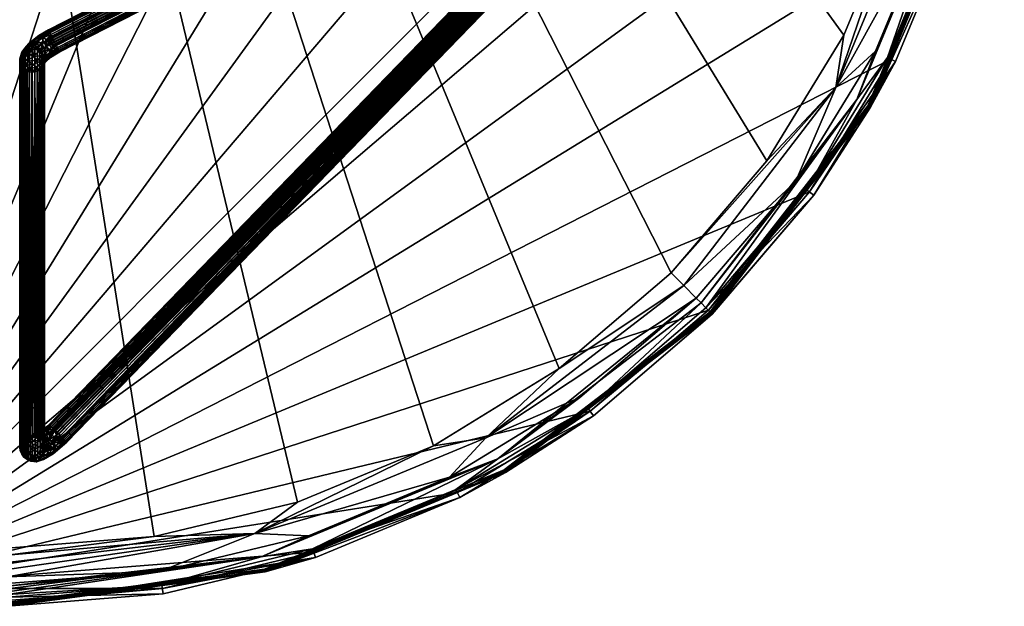
# Model space of a CAD drawing. Units: inches. Extents: x -3 to 821, y -191 to 65.
# Drawn here: x 636 to 651, y -166 to -157 of the extents above; entities that cross this region are included whole.
import ezdxf

# ---------------------------------------------------------------- set-up
doc = ezdxf.new("R2010")
doc.units = ezdxf.units.IN
doc.header["$MEASUREMENT"] = 0
doc.layers.add('CET color Grey50', color=9, linetype='Continuous', true_color=0x808080)
doc.layers.add('CET Default', color=7, linetype='Continuous')

# ---------------------------------------------------------------- blocks, each defined once
blk = doc.blocks.new('*C28')
at = {"layer": 'CET color Grey50', "linetype": 'Continuous'}
mesh = blk.add_polyface(dxfattribs=at)
corners = [(12.675, 29.682, 17.937), (10.407, 29.137, 17.937), (11.18, 29.257, 17.929), (15, 29.823, 17.936), (15, 29.865, 17.937), (15, 29.781, 17.932), (15, 29.74, 17.925), (15, 29.699, 17.915), (12.707, 29.479, 17.903), (15, 29.659, 17.903), (10.47, 28.942, 17.903), (7.62, 27.783, 17.929), (11.274, 28.905, 17.835), (7.802, 27.467, 17.835), (8.587, 27.585, 17.812), (10.635, 28.434, 17.812), (8.345, 28.061, 17.903), (12.79, 28.951, 17.812), (15, 29.234, 17.816), (15, 29.125, 17.812), (15, 29.342, 17.827), (15, 29.449, 17.845), (15, 29.555, 17.87), (10.365, 29.266, 17.937), (8.19, 28.365, 17.937), (12.653, 29.815, 17.937), (15, 30, 17.937), (15, 30, 17.375), (12.653, 29.815, 17.375), (10.365, 29.266, 17.375), (11.119, 29.483, 17.322), (8.19, 28.365, 17.375), (15, 29.986, 17.292), (15, 29.968, 17.253), (11.123, 29.468, 17.272), (15, 29.996, 17.333), (11.13, 29.442, 17.226), (15, 29.945, 17.218), (12.667, 29.732, 17.188), (10.391, 29.185, 17.188), (15, 29.915, 17.188), (17.333, 29.732, 17.188), (8.229, 28.29, 17.188), (6.233, 27.067, 17.188)]
mesh.append_faces([[corners[k] for k in face] for face in [(0, 1, 2, 0), (0, 2, 3, 0), (3, 4, 0, 3), (2, 5, 3, 2), (2, 6, 5, 2), (7, 6, 2, 7), (7, 2, 8, 7), (8, 9, 7, 8), (2, 10, 8, 2), (10, 2, 11, 10), (12, 13, 14, 12), (15, 12, 14, 15), (10, 16, 12, 10), (12, 15, 17, 12), (18, 12, 17, 18), (17, 19, 18, 17), (18, 20, 12, 18), (20, 21, 12, 20), (12, 21, 22, 12), (8, 12, 22, 8), (22, 9, 8, 22), (8, 10, 12, 8), (1, 23, 24, 1), (0, 25, 23, 0), (1, 0, 23, 1), (4, 26, 25, 4), (0, 4, 25, 0), (25, 26, 27, 25), (25, 27, 28, 25), (28, 29, 23, 28), (28, 23, 25, 28), (30, 31, 29, 30), (32, 33, 34, 32), (34, 30, 35, 34), (34, 35, 32, 34), (28, 27, 35, 28), (35, 30, 29, 35), (35, 29, 28, 35), (36, 34, 33, 36), (36, 33, 37, 36), (38, 39, 36, 38), (38, 36, 37, 38), (37, 40, 38, 37), (38, 40, 41, 38), (39, 38, 41, 39), (42, 39, 41, 42), (43, 42, 41, 43)]])
mesh = blk.add_polyface(dxfattribs=at)
corners = [(3.141, 23.616, 17.903), (4.634, 25.366, 17.903), (4.563, 25.437, 17.929), (2.217, 22.38, 17.929), (1.939, 21.655, 17.903), (2.974, 23.737, 17.937), (1.756, 21.748, 17.937), (4.489, 25.511, 17.937), (0.743, 18.82, 17.929), (2.533, 22.198, 17.835), (1.095, 18.726, 17.835), (1.566, 19.365, 17.812), (2.415, 21.413, 17.812), (1.058, 19.53, 17.903), (3.573, 23.302, 17.812), (5.012, 24.988, 17.812), (4.821, 25.179, 17.835), (17.21, 1.049, 17.812), (6.698, 26.427, 17.812), (8.587, 27.585, 17.812), (10.635, 28.434, 17.812), (12.79, 28.951, 17.812), (2.865, 23.817, 17.937), (1.635, 21.81, 17.937), (4.393, 25.607, 17.937), (4.393, 25.607, 17.375), (2.865, 23.817, 17.375), (1.635, 21.81, 17.375), (2.029, 22.489, 17.272), (2.014, 22.497, 17.322), (4.397, 25.603, 17.322), (4.409, 25.591, 17.272), (2.052, 22.476, 17.226), (4.428, 25.572, 17.226), (2.933, 23.767, 17.188), (1.71, 21.771, 17.188), (4.453, 25.547, 17.188), (17.333, 29.732, 17.188), (0.815, 19.609, 17.188), (0.268, 17.333, 17.188), (0.085, 15, 17.188), (0.268, 12.667, 17.188), (0.815, 10.391, 17.188)]
mesh.append_faces([[corners[k] for k in face] for face in [(0, 1, 2, 0), (0, 2, 3, 0), (3, 4, 0, 3), (5, 6, 3, 5), (3, 2, 7, 3), (3, 7, 5, 3), (4, 3, 8, 4), (9, 10, 11, 9), (12, 9, 11, 12), (4, 13, 9, 4), (9, 12, 14, 9), (15, 16, 9, 15), (14, 15, 9, 14), (16, 1, 0, 16), (9, 16, 0, 9), (0, 4, 9, 0), (12, 11, 17, 12), (14, 12, 17, 14), (15, 14, 17, 15), (18, 15, 17, 18), (19, 18, 17, 19), (20, 19, 17, 20), (21, 20, 17, 21), (5, 22, 23, 5), (6, 5, 23, 6), (7, 24, 22, 7), (5, 7, 22, 5), (22, 24, 25, 22), (22, 25, 26, 22), (26, 27, 23, 26), (26, 23, 22, 26), (28, 29, 30, 28), (28, 30, 31, 28), (26, 25, 30, 26), (26, 30, 29, 26), (29, 27, 26, 29), (32, 28, 31, 32), (32, 31, 33, 32), (34, 35, 32, 34), (32, 33, 36, 32), (32, 36, 34, 32), (35, 34, 37, 35), (38, 35, 37, 38), (39, 38, 37, 39), (40, 39, 37, 40), (41, 40, 37, 41), (42, 41, 37, 42)]])
mesh = blk.add_polyface(dxfattribs=at)
corners = [(2.217, 7.62, 17.929), (0.863, 10.407, 17.937), (1.756, 8.252, 17.937), (3.141, 6.384, 17.903), (1.939, 8.345, 17.903), (4.563, 4.563, 17.929), (4.634, 4.634, 17.903), (2.974, 6.263, 17.937), (4.489, 4.489, 17.937), (4.821, 4.821, 17.835), (5.012, 5.012, 17.812), (3.573, 6.698, 17.812), (2.533, 7.802, 17.835), (2.415, 8.587, 17.812), (1.095, 11.274, 17.835), (17.21, 1.049, 17.812), (1.566, 10.635, 17.812), (1.049, 12.79, 17.812), (0.875, 15, 17.812), (1.049, 17.21, 17.812), (1.566, 19.365, 17.812), (2.865, 6.183, 17.937), (4.393, 4.393, 17.937), (1.635, 8.19, 17.937), (1.635, 8.19, 17.375), (2.865, 6.183, 17.375), (4.393, 4.393, 17.375), (4.409, 4.409, 17.272), (4.397, 4.397, 17.322), (2.014, 7.503, 17.322), (2.029, 7.511, 17.272), (4.428, 4.428, 17.226), (2.052, 7.524, 17.226), (0.532, 11.123, 17.272), (2.933, 6.233, 17.188), (4.453, 4.453, 17.188), (1.71, 8.229, 17.188), (0.815, 10.391, 17.188), (17.333, 29.732, 17.188), (6.233, 2.933, 17.188), (8.229, 1.71, 17.188), (10.391, 0.815, 17.188), (12.667, 0.268, 17.188)]
mesh.append_faces([[corners[k] for k in face] for face in [(0, 1, 2, 0), (3, 4, 0, 3), (0, 5, 6, 0), (0, 6, 3, 0), (7, 8, 5, 7), (7, 5, 0, 7), (0, 2, 7, 0), (9, 10, 11, 9), (12, 9, 11, 12), (11, 13, 12, 11), (12, 4, 3, 12), (6, 9, 12, 6), (3, 6, 12, 3), (14, 12, 13, 14), (4, 12, 14, 4), (13, 11, 15, 13), (16, 13, 15, 16), (17, 16, 15, 17), (18, 17, 15, 18), (19, 18, 15, 19), (20, 19, 15, 20), (7, 21, 22, 7), (8, 7, 22, 8), (2, 23, 21, 2), (7, 2, 21, 7), (21, 23, 24, 21), (21, 24, 25, 21), (25, 26, 22, 25), (25, 22, 21, 25), (27, 28, 29, 27), (27, 29, 30, 27), (25, 24, 29, 25), (29, 28, 26, 29), (29, 26, 25, 29), (31, 27, 30, 31), (31, 30, 32, 31), (32, 30, 33, 32), (34, 35, 31, 34), (34, 31, 32, 34), (32, 36, 34, 32), (36, 37, 38, 36), (34, 36, 38, 34), (35, 34, 38, 35), (39, 35, 38, 39), (40, 39, 38, 40), (41, 40, 38, 41), (42, 41, 38, 42)]])
mesh = blk.add_polyface(dxfattribs=at)
corners = [(10.47, 28.942, 17.903), (7.62, 27.783, 17.929), (8.345, 28.061, 17.903), (11.18, 29.257, 17.929), (10.407, 29.137, 17.937), (8.252, 28.244, 17.937), (6.384, 26.859, 17.903), (4.563, 25.437, 17.929), (4.634, 25.366, 17.903), (6.263, 27.026, 17.937), (4.489, 25.511, 17.937), (4.821, 25.179, 17.835), (5.012, 24.988, 17.812), (6.698, 26.427, 17.812), (7.802, 27.467, 17.835), (8.587, 27.585, 17.812), (11.274, 28.905, 17.835), (6.183, 27.135, 17.937), (4.393, 25.607, 17.937), (8.19, 28.365, 17.937), (8.19, 28.365, 17.375), (6.183, 27.135, 17.375), (4.393, 25.607, 17.375), (10.365, 29.266, 17.937), (10.365, 29.266, 17.375), (4.409, 25.591, 17.272), (4.397, 25.603, 17.322), (7.503, 27.986, 17.322), (7.511, 27.971, 17.272), (11.119, 29.483, 17.322), (11.123, 29.468, 17.272), (4.428, 25.572, 17.226), (7.524, 27.948, 17.226), (11.13, 29.442, 17.226), (6.233, 27.067, 17.188), (4.453, 25.547, 17.188), (8.229, 28.29, 17.188), (10.391, 29.185, 17.188), (17.333, 29.732, 17.188), (2.933, 23.767, 17.188)]
mesh.append_faces([[corners[k] for k in face] for face in [(0, 1, 2, 0), (1, 3, 4, 1), (1, 4, 5, 1), (6, 2, 1, 6), (1, 7, 8, 1), (1, 8, 6, 1), (9, 10, 7, 9), (9, 7, 1, 9), (1, 5, 9, 1), (11, 12, 13, 11), (14, 11, 13, 14), (13, 15, 14, 13), (14, 2, 6, 14), (8, 11, 14, 8), (6, 8, 14, 6), (2, 14, 16, 2), (9, 17, 18, 9), (10, 9, 18, 10), (5, 19, 17, 5), (9, 5, 17, 9), (5, 4, 19, 5), (17, 19, 20, 17), (17, 20, 21, 17), (21, 22, 18, 21), (21, 18, 17, 21), (20, 19, 23, 20), (20, 23, 24, 20), (25, 26, 27, 25), (25, 27, 28, 25), (21, 20, 27, 21), (27, 26, 22, 27), (27, 22, 21, 27), (28, 27, 29, 28), (28, 29, 30, 28), (29, 27, 20, 29), (31, 25, 28, 31), (31, 28, 32, 31), (32, 28, 30, 32), (32, 30, 33, 32), (34, 35, 31, 34), (34, 31, 32, 34), (32, 36, 34, 32), (36, 32, 33, 36), (36, 33, 37, 36), (35, 34, 38, 35), (39, 35, 38, 39)]])
mesh = blk.add_polyface(dxfattribs=at)
corners = [(25.591, 4.409, 17.272), (22.497, 2.014, 17.322), (22.489, 2.029, 17.272), (23.817, 2.865, 17.375), (21.81, 1.635, 17.375), (25.603, 4.397, 17.322), (25.607, 4.393, 17.375), (18.881, 0.517, 17.322), (25.572, 4.428, 17.226), (22.476, 2.052, 17.226), (18.877, 0.532, 17.272), (23.767, 2.933, 17.188), (21.771, 1.71, 17.188), (18.87, 0.558, 17.226), (19.53, 1.058, 17.903), (22.38, 2.217, 17.929), (21.655, 1.939, 17.903), (18.82, 0.743, 17.929), (19.593, 0.863, 17.937), (21.748, 1.756, 17.937), (23.616, 3.141, 17.903), (25.437, 4.563, 17.929), (25.366, 4.634, 17.903), (23.737, 2.974, 17.937), (25.511, 4.489, 17.937), (23.817, 2.865, 17.937), (21.81, 1.635, 17.937), (25.607, 4.393, 17.937), (19.635, 0.734, 17.937), (26.427, 6.698, 17.812), (27.585, 8.587, 17.812), (17.21, 1.049, 17.812), (24.988, 5.012, 17.812), (23.302, 3.573, 17.812), (21.413, 2.415, 17.812), (19.365, 1.566, 17.812), (22.198, 2.533, 17.835), (25.179, 4.821, 17.835), (18.726, 1.095, 17.835), (15, 0.085, 17.188), (12.667, 0.268, 17.188), (17.333, 29.732, 17.188), (17.333, 0.268, 17.188), (19.609, 0.815, 17.188), (25.547, 4.453, 17.188), (27.067, 6.233, 17.188)]
mesh.append_faces([[corners[k] for k in face] for face in [(0, 1, 2, 0), (3, 4, 1, 3), (1, 5, 6, 1), (1, 6, 3, 1), (2, 1, 7, 2), (8, 2, 9, 8), (9, 2, 10, 9), (11, 8, 9, 11), (9, 12, 11, 9), (12, 9, 13, 12), (14, 15, 16, 14), (15, 17, 18, 15), (15, 18, 19, 15), (20, 16, 15, 20), (15, 21, 22, 15), (15, 22, 20, 15), (23, 24, 21, 23), (23, 21, 15, 23), (15, 19, 23, 15), (25, 26, 4, 25), (25, 4, 3, 25), (3, 27, 25, 3), (4, 26, 28, 4), (29, 30, 31, 29), (32, 29, 31, 32), (33, 32, 31, 33), (34, 33, 31, 34), (35, 34, 31, 35), (36, 37, 33, 36), (33, 34, 36, 33), (36, 16, 20, 36), (22, 37, 36, 22), (20, 22, 36, 20), (38, 36, 34, 38), (35, 38, 34, 35), (16, 36, 38, 16), (23, 25, 27, 23), (19, 26, 25, 19), (23, 19, 25, 23), (19, 18, 26, 19), (39, 40, 41, 39), (42, 39, 41, 42), (43, 42, 41, 43), (12, 43, 41, 12), (11, 12, 41, 11), (44, 11, 41, 44), (45, 44, 41, 45)]])
mesh = blk.add_polyface(dxfattribs=at)
corners = [(22.497, 27.986, 17.322), (18.881, 29.483, 17.322), (19.635, 29.266, 17.375), (21.81, 28.365, 17.375), (22.489, 27.971, 17.272), (25.603, 25.603, 17.322), (25.591, 25.591, 17.272), (23.817, 27.135, 17.375), (22.476, 27.948, 17.226), (25.572, 25.572, 17.226), (19.609, 29.185, 17.188), (21.771, 28.29, 17.188), (23.767, 27.067, 17.188), (25.547, 25.547, 17.188), (23.616, 26.859, 17.903), (25.437, 25.437, 17.929), (22.38, 27.783, 17.929), (21.655, 28.061, 17.903), (23.737, 27.026, 17.937), (21.748, 28.244, 17.937), (25.511, 25.511, 17.937), (18.82, 29.257, 17.929), (19.53, 28.942, 17.903), (23.817, 27.135, 17.937), (25.607, 25.607, 17.375), (21.81, 28.365, 17.937), (15, 29.125, 17.812), (12.79, 28.951, 17.812), (17.21, 1.049, 17.812), (17.21, 28.951, 17.812), (19.365, 28.434, 17.812), (21.413, 27.585, 17.812), (23.302, 26.427, 17.812), (24.988, 24.988, 17.812), (26.427, 23.302, 17.812), (22.198, 27.467, 17.835), (18.726, 28.905, 17.835), (25.179, 25.179, 17.835), (19.635, 29.266, 17.937), (27.067, 23.767, 17.188), (17.333, 29.732, 17.188)]
mesh.append_faces([[corners[k] for k in face] for face in [(0, 1, 2, 0), (0, 2, 3, 0), (4, 0, 5, 4), (4, 5, 6, 4), (7, 5, 0, 7), (0, 3, 7, 0), (8, 4, 6, 8), (8, 6, 9, 8), (10, 8, 11, 10), (12, 11, 8, 12), (8, 9, 13, 8), (8, 13, 12, 8), (14, 15, 16, 14), (16, 17, 14, 16), (18, 19, 16, 18), (16, 15, 20, 16), (16, 20, 18, 16), (17, 16, 21, 17), (17, 21, 22, 17), (21, 16, 19, 21), (23, 24, 7, 23), (7, 3, 25, 7), (7, 25, 23, 7), (26, 27, 28, 26), (29, 26, 28, 29), (30, 29, 28, 30), (31, 30, 28, 31), (32, 31, 28, 32), (33, 32, 28, 33), (34, 33, 28, 34), (35, 36, 30, 35), (31, 35, 30, 31), (22, 36, 35, 22), (17, 22, 35, 17), (35, 31, 32, 35), (33, 37, 35, 33), (32, 33, 35, 32), (35, 37, 14, 35), (14, 17, 35, 14), (19, 25, 38, 19), (18, 23, 25, 18), (19, 18, 25, 19), (18, 20, 23, 18), (13, 39, 40, 13), (12, 13, 40, 12), (11, 12, 40, 11)]])
mesh = blk.add_polyface(dxfattribs=at)
corners = [(14.461, 21.72, 17.097), (14.522, 21.657, 17.122), (14.616, 21.733, 17.047), (14.337, 21.678, 17.113), (14.449, 21.782, 17.022), (14.546, 21.789, 17.029), (14.611, 21.855, 16.939), (14.219, 21.655, 17.068), (14.4, 21.777, 16.986), (14.561, 21.896, 16.866), (14.55, 21.953, 16.715), (14.433, 21.819, 16.878), (14.517, 21.937, 16.708), (14.212, 21.662, 16.963), (14.303, 21.709, 16.929), (14.489, 21.913, 16.699), (14.309, 21.682, 16.875), (14.375, 21.734, 16.831), (14.412, 21.75, 16.765), (14.466, 21.887, 16.687), (14.45, 21.855, 16.675), (14.424, 21.746, 16.73), (14.44, 21.821, 16.662), (14.438, 21.786, 16.649), (14.443, 21.751, 16.637), (14.443, 21.715, 16.682), (14.434, 21.621, 16.741), (14.456, 21.717, 16.625), (14.253, 27.381, 0.008), (14.277, 27.358, 0.015), (2.628, 15.359, 0.015), (14.32, 27.316, 0.046), (14.338, 27.298, 0.069), (2.69, 15.299, 0.069), (14.363, 27.274, 0.127), (14.39, 27.287, 0.164), (2.722, 15.268, 0.16), (14.271, 27.364, 0.376), (14.246, 27.387, 0.381), (2.599, 15.387, 0.381), (14.222, 27.411, 0.38), (14.198, 27.434, 0.373), (2.551, 15.434, 0.374), (14.155, 27.476, 0.342), (14.149, 27.5, 0.324), (2.489, 15.494, 0.319), (14.112, 27.518, 0.261), (14.11, 27.529, 0.23), (2.456, 15.524, 0.229), (14.287, 27.347, 0.368), (2.624, 15.363, 0.376), (14.446, 27.552, 0.698), (14.44, 27.634, 0.728), (14.474, 27.709, 0.754), (14.478, 21.683, 16.613), (14.464, 27.515, 0.684)]
mesh.append_faces([[corners[k] for k in face] for face in [(0, 1, 2, 0), (3, 0, 4, 3), (4, 0, 5, 4), (4, 5, 6, 4), (7, 3, 4, 7), (7, 4, 8, 7), (8, 4, 9, 8), (8, 9, 10, 8), (11, 8, 10, 11), (11, 10, 12, 11), (13, 8, 14, 13), (14, 8, 11, 14), (11, 12, 15, 11), (16, 14, 11, 16), (16, 11, 17, 16), (17, 11, 15, 17), (17, 15, 18, 17), (18, 15, 19, 18), (18, 19, 20, 18), (21, 18, 20, 21), (21, 20, 22, 21), (23, 24, 25, 23), (23, 25, 21, 23), (21, 22, 23, 21), (21, 25, 26, 21), (24, 27, 25, 24), (28, 29, 30, 28), (31, 32, 33, 31), (34, 35, 36, 34), (37, 38, 39, 37), (40, 41, 42, 40), (43, 44, 45, 43), (46, 47, 48, 46), (49, 37, 50, 49), (27, 24, 51, 27), (22, 20, 52, 22), (20, 19, 53, 20), (54, 27, 55, 54), (25, 27, 54, 25)]])
mesh = blk.add_polyface(dxfattribs=at)
corners = [(14.365, 27.687, 0.137), (14.418, 27.657, 0.106), (14.27, 27.582, 0.065), (14.323, 27.542, 0.036), (14.166, 27.465, 0.035), (14.139, 27.491, 0.067), (14.199, 27.433, 0.015), (14.413, 27.765, 0.275), (14.319, 27.698, 0.191), (14.217, 27.613, 0.138), (14.118, 27.511, 0.107), (14.106, 27.523, 0.153), (14.311, 27.709, 0.281), (14.106, 27.53, 0.195), (14.381, 27.735, 0.427), (14.455, 27.795, 0.411), (14.11, 27.529, 0.23), (14.264, 27.631, 0.348), (14.122, 27.508, 0.291), (14.112, 27.518, 0.261), (14.399, 27.663, 0.542), (14.351, 27.634, 0.461), (14.149, 27.5, 0.324), (14.362, 27.587, 0.476), (14.317, 27.559, 0.425), (14.155, 27.476, 0.342), (14.175, 27.456, 0.36), (14.339, 27.517, 0.433), (14.266, 27.462, 0.387), (14.198, 27.434, 0.373), (14.362, 27.476, 0.425), (14.246, 27.387, 0.381), (14.454, 27.48, 0.483), (14.366, 27.413, 0.388), (14.483, 27.578, 0.089), (14.37, 27.485, 0.03), (14.228, 27.405, 0.007)]
mesh.append_faces([[corners[k] for k in face] for face in [(0, 1, 2, 0), (2, 1, 3, 2), (2, 4, 5, 2), (4, 2, 3, 4), (4, 3, 6, 4), (7, 0, 8, 7), (8, 0, 2, 8), (8, 2, 9, 8), (9, 2, 5, 9), (9, 5, 10, 9), (9, 10, 11, 9), (12, 7, 8, 12), (12, 8, 9, 12), (12, 9, 13, 12), (13, 9, 11, 13), (14, 15, 12, 14), (14, 12, 16, 14), (16, 12, 13, 16), (17, 14, 16, 17), (17, 16, 18, 17), (19, 18, 16, 19), (20, 14, 17, 20), (20, 17, 21, 20), (22, 17, 18, 22), (23, 21, 17, 23), (23, 17, 24, 23), (24, 17, 22, 24), (25, 26, 22, 25), (27, 24, 22, 27), (27, 22, 28, 27), (28, 22, 26, 28), (28, 26, 29, 28), (30, 27, 28, 30), (28, 29, 31, 28), (27, 30, 32, 27), (33, 30, 28, 33), (3, 34, 35, 3), (6, 3, 35, 6), (6, 35, 36, 6)]])
mesh = blk.add_polyface(dxfattribs=at)
corners = [(14.655, 27.779, 0.78), (14.625, 27.781, 0.781), (14.625, 21.97, 16.717), (14.684, 27.772, 0.778), (14.706, 21.952, 16.71), (14.712, 27.761, 0.774), (14.737, 27.746, 0.768), (14.786, 27.694, 0.75), (14.807, 21.836, 16.668), (14.804, 27.657, 0.736), (14.812, 21.801, 16.655), (14.812, 27.616, 0.721), (14.222, 27.411, 0.38), (14.246, 27.387, 0.381), (14.198, 27.434, 0.373), (14.266, 27.462, 0.387), (14.271, 27.364, 0.376), (14.366, 27.413, 0.388), (14.516, 27.436, 0.419), (14.468, 27.448, 0.44), (14.471, 27.407, 0.369), (14.42, 27.368, 0.334), (14.308, 27.327, 0.353), (14.336, 27.3, 0.321), (14.287, 27.347, 0.368), (14.451, 27.361, 0.294), (14.356, 27.281, 0.281), (14.597, 27.449, 0.354), (14.468, 27.357, 0.235), (14.368, 27.269, 0.235), (14.372, 27.265, 0.194), (14.635, 27.484, 0.314), (14.39, 27.287, 0.164), (14.502, 27.417, 0.148), (14.352, 27.284, 0.097), (14.363, 27.274, 0.127), (14.421, 27.415, 0.065), (14.338, 27.298, 0.069), (14.299, 27.336, 0.028), (14.32, 27.316, 0.046), (14.37, 27.485, 0.03), (14.277, 27.358, 0.015), (14.228, 27.405, 0.007), (14.253, 27.381, 0.008), (14.452, 27.673, 0.742), (14.44, 27.634, 0.728), (14.45, 21.855, 16.675), (14.474, 27.709, 0.754), (14.489, 21.913, 16.699), (14.503, 27.74, 0.762), (14.517, 21.937, 16.708), (14.54, 27.762, 0.774), (14.582, 27.776, 0.78)]
mesh.append_faces([[corners[k] for k in face] for face in [(0, 1, 2, 0), (3, 4, 5, 3), (6, 5, 4, 6), (7, 8, 9, 7), (9, 10, 11, 9), (12, 13, 14, 12), (15, 16, 17, 15), (16, 15, 13, 16), (18, 19, 17, 18), (18, 17, 20, 18), (20, 17, 21, 20), (21, 17, 22, 21), (21, 22, 23, 21), (22, 17, 16, 22), (22, 16, 24, 22), (25, 21, 23, 25), (25, 23, 26, 25), (27, 18, 20, 27), (27, 20, 21, 27), (27, 21, 25, 27), (28, 25, 26, 28), (28, 26, 29, 28), (27, 25, 28, 27), (28, 29, 30, 28), (31, 28, 32, 31), (32, 28, 30, 32), (33, 32, 34, 33), (35, 34, 32, 35), (36, 33, 34, 36), (36, 34, 37, 36), (36, 37, 38, 36), (39, 38, 37, 39), (40, 36, 38, 40), (40, 38, 41, 40), (40, 41, 42, 40), (43, 42, 41, 43), (44, 45, 46, 44), (47, 48, 49, 47), (49, 50, 51, 49), (52, 2, 1, 52)]])
mesh = blk.add_polyface(dxfattribs=at)
corners = [(14.488, 27.749, 0.216), (14.418, 27.657, 0.106), (14.365, 27.687, 0.137), (14.519, 27.697, 0.165), (14.535, 27.809, 0.36), (14.413, 27.765, 0.275), (14.455, 27.795, 0.411), (14.501, 27.796, 0.577), (14.562, 27.826, 0.51), (14.311, 27.709, 0.281), (14.503, 27.74, 0.762), (14.381, 27.735, 0.427), (14.474, 27.709, 0.754), (14.399, 27.663, 0.542), (14.433, 27.646, 0.649), (14.436, 27.562, 0.598), (14.351, 27.634, 0.461), (14.362, 27.587, 0.476), (14.462, 27.504, 0.543), (14.317, 27.559, 0.425), (14.339, 27.517, 0.433), (14.485, 27.498, 0.614), (14.454, 27.48, 0.483), (14.452, 27.673, 0.742), (14.44, 27.634, 0.728), (14.438, 27.593, 0.713), (14.446, 27.552, 0.698), (14.464, 27.515, 0.684), (14.49, 27.482, 0.672), (14.523, 27.469, 0.56), (14.468, 27.448, 0.44), (14.362, 27.476, 0.425), (14.366, 27.413, 0.388), (14.523, 27.5, 0.118), (14.502, 27.417, 0.148), (14.421, 27.415, 0.065), (14.483, 27.578, 0.089), (14.37, 27.485, 0.03), (14.323, 27.542, 0.036), (14.538, 27.448, 0.66), (14.513, 27.463, 0.666)]
mesh.append_faces([[corners[k] for k in face] for face in [(0, 1, 2, 0), (1, 0, 3, 1), (4, 0, 5, 4), (5, 0, 2, 5), (6, 4, 5, 6), (7, 8, 6, 7), (6, 5, 9, 6), (10, 7, 6, 10), (10, 6, 11, 10), (10, 11, 12, 10), (12, 11, 13, 12), (12, 13, 14, 12), (14, 13, 15, 14), (15, 13, 16, 15), (15, 16, 17, 15), (15, 17, 18, 15), (18, 17, 19, 18), (18, 19, 20, 18), (15, 18, 21, 15), (22, 18, 20, 22), (23, 12, 14, 23), (14, 24, 23, 14), (25, 24, 14, 25), (26, 25, 14, 26), (26, 14, 15, 26), (27, 26, 15, 27), (21, 28, 27, 21), (27, 15, 21, 27), (21, 18, 29, 21), (29, 22, 30, 29), (22, 29, 18, 22), (22, 31, 30, 22), (32, 30, 31, 32), (33, 34, 35, 33), (36, 33, 35, 36), (36, 35, 37, 36), (3, 36, 1, 3), (38, 1, 36, 38), (28, 21, 29, 28), (28, 39, 40, 28)]])
mesh = blk.add_polyface(dxfattribs=at)
corners = [(14.6, 27.449, 0.584), (14.523, 27.469, 0.56), (14.628, 27.457, 0.518), (14.468, 27.448, 0.44), (14.516, 27.436, 0.419), (14.597, 27.449, 0.354), (14.694, 27.479, 0.521), (14.776, 27.5, 0.678), (14.635, 27.484, 0.314), (14.468, 27.357, 0.235), (14.715, 27.547, 0.392), (14.789, 27.578, 0.573), (14.619, 27.524, 0.225), (14.39, 27.287, 0.164), (14.502, 27.417, 0.148), (14.758, 27.618, 0.441), (14.698, 27.61, 0.312), (14.523, 27.5, 0.118), (14.8, 27.638, 0.581), (14.614, 27.588, 0.194), (14.676, 27.699, 0.303), (14.588, 27.649, 0.182), (14.483, 27.578, 0.089), (14.49, 27.482, 0.672), (14.538, 27.448, 0.66), (14.566, 27.437, 0.656), (14.595, 27.431, 0.654), (14.625, 27.428, 0.653), (14.668, 27.433, 0.655), (14.71, 27.447, 0.66), (14.746, 27.47, 0.668), (14.798, 27.536, 0.692), (14.81, 27.575, 0.706), (14.812, 27.616, 0.721), (14.804, 27.657, 0.736)]
mesh.append_faces([[corners[k] for k in face] for face in [(0, 1, 2, 0), (2, 1, 3, 2), (2, 3, 4, 2), (2, 4, 5, 2), (6, 2, 5, 6), (7, 6, 5, 7), (7, 5, 8, 7), (8, 5, 9, 8), (7, 10, 11, 7), (10, 7, 8, 10), (10, 8, 12, 10), (12, 8, 13, 12), (12, 13, 14, 12), (11, 10, 15, 11), (15, 10, 16, 15), (16, 10, 12, 16), (12, 14, 17, 12), (11, 15, 18, 11), (16, 12, 19, 16), (19, 12, 17, 19), (20, 16, 19, 20), (21, 19, 17, 21), (21, 17, 22, 21), (23, 1, 24, 23), (25, 24, 1, 25), (25, 1, 0, 25), (26, 25, 0, 26), (0, 27, 26, 0), (28, 27, 0, 28), (28, 0, 2, 28), (29, 28, 2, 29), (29, 2, 6, 29), (30, 29, 6, 30), (30, 6, 7, 30), (31, 7, 11, 31), (11, 32, 31, 11), (33, 32, 11, 33), (33, 11, 18, 33), (34, 33, 18, 34)]])
mesh = blk.add_polyface(dxfattribs=at)
corners = [(14.655, 27.779, 0.78), (14.625, 21.97, 16.717), (14.667, 21.965, 16.715), (14.684, 27.772, 0.778), (14.706, 21.952, 16.71), (14.737, 27.746, 0.768), (14.742, 21.931, 16.702), (14.76, 27.727, 0.762), (14.772, 21.903, 16.692), (14.786, 27.694, 0.75), (14.794, 21.87, 16.68), (14.807, 21.836, 16.668), (14.804, 27.657, 0.736), (14.812, 21.801, 16.655), (14.81, 27.575, 0.706), (14.812, 27.616, 0.721), (14.81, 21.766, 16.642), (14.798, 27.536, 0.692), (14.8, 21.731, 16.63), (14.776, 27.5, 0.678), (14.784, 21.7, 16.618), (14.76, 21.671, 16.61), (14.746, 27.47, 0.668), (14.732, 21.649, 16.599), (14.71, 27.447, 0.66), (14.697, 21.613, 16.64), (14.668, 27.433, 0.655), (14.625, 21.617, 16.588), (14.625, 27.428, 0.653), (14.456, 21.717, 16.625), (14.446, 27.552, 0.698), (14.464, 27.515, 0.684), (14.443, 21.751, 16.637), (14.438, 21.786, 16.649), (14.438, 27.593, 0.713), (14.44, 27.634, 0.728), (14.44, 21.821, 16.662), (14.45, 21.855, 16.675), (14.474, 27.709, 0.754), (14.452, 27.673, 0.742), (14.466, 21.887, 16.687), (14.489, 21.913, 16.699), (14.503, 27.74, 0.762), (14.517, 21.937, 16.708), (14.55, 21.953, 16.715), (14.582, 27.776, 0.78), (14.54, 27.762, 0.774), (14.587, 21.966, 16.715), (14.478, 21.683, 16.613), (14.49, 27.482, 0.672), (14.508, 21.656, 16.602), (14.513, 27.463, 0.666), (14.538, 27.448, 0.66), (14.544, 21.635, 16.594), (14.566, 27.437, 0.656), (14.595, 27.431, 0.654), (14.584, 21.621, 16.591)]
mesh.append_faces([[corners[k] for k in face] for face in [(0, 1, 2, 0), (2, 3, 0, 2), (3, 2, 4, 3), (5, 4, 6, 5), (6, 7, 5, 6), (8, 9, 7, 8), (7, 6, 8, 7), (9, 10, 11, 9), (12, 11, 13, 12), (14, 15, 13, 14), (14, 13, 16, 14), (17, 14, 18, 17), (18, 19, 17, 18), (19, 20, 21, 19), (19, 21, 22, 19), (22, 21, 23, 22), (22, 23, 24, 22), (25, 26, 24, 25), (24, 23, 25, 24), (26, 27, 28, 26), (29, 30, 31, 29), (30, 32, 33, 30), (30, 33, 34, 30), (35, 34, 33, 35), (35, 33, 36, 35), (37, 38, 39, 37), (38, 40, 41, 38), (42, 41, 43, 42), (44, 45, 46, 44), (46, 43, 44, 46), (45, 47, 1, 45), (48, 31, 49, 48), (49, 50, 48, 49), (51, 52, 53, 51), (51, 53, 50, 51), (50, 49, 51, 50), (53, 52, 54, 53), (55, 28, 27, 55), (56, 54, 55, 56)]])
mesh = blk.add_polyface(dxfattribs=at)
corners = [(14.772, 21.903, 16.692), (14.794, 21.87, 16.68), (14.786, 27.694, 0.75), (14.81, 21.766, 16.642), (14.8, 21.731, 16.63), (14.81, 27.575, 0.706), (14.784, 21.7, 16.618), (14.776, 27.5, 0.678), (14.697, 21.613, 16.64), (14.663, 21.621, 16.589), (14.668, 27.433, 0.655), (14.625, 21.617, 16.588), (14.674, 21.685, 17.019), (14.744, 21.76, 16.912), (14.688, 21.804, 16.948), (14.616, 21.733, 17.047), (14.733, 21.869, 16.83), (14.78, 21.817, 16.803), (14.742, 21.931, 16.702), (14.461, 21.72, 17.097), (14.546, 21.789, 17.029), (14.611, 21.855, 16.939), (14.653, 21.913, 16.833), (14.706, 21.952, 16.71), (14.667, 21.965, 16.715), (14.625, 21.97, 16.717), (14.449, 21.782, 17.022), (14.561, 21.896, 16.866), (14.587, 21.966, 16.715), (14.55, 21.953, 16.715), (14.582, 27.776, 0.78), (14.544, 21.635, 16.594), (14.566, 27.437, 0.656), (14.584, 21.621, 16.591), (14.595, 27.431, 0.654), (14.752, 21.677, 16.901), (14.779, 21.668, 16.743), (14.796, 21.745, 16.784), (14.812, 21.801, 16.655), (14.807, 21.836, 16.668)]
mesh.append_faces([[corners[k] for k in face] for face in [(0, 1, 2, 0), (3, 4, 5, 3), (4, 6, 7, 4), (8, 9, 10, 8), (10, 9, 11, 10), (12, 13, 14, 12), (14, 15, 12, 14), (16, 14, 13, 16), (16, 13, 17, 16), (16, 0, 18, 16), (17, 1, 0, 17), (0, 16, 17, 0), (19, 15, 20, 19), (20, 15, 14, 20), (20, 14, 21, 20), (21, 14, 16, 21), (21, 16, 22, 21), (22, 16, 18, 22), (22, 18, 23, 22), (24, 25, 22, 24), (22, 23, 24, 22), (26, 21, 27, 26), (27, 21, 22, 27), (27, 22, 25, 27), (27, 25, 28, 27), (29, 27, 28, 29), (29, 28, 30, 29), (31, 32, 33, 31), (34, 11, 33, 34), (35, 36, 37, 35), (37, 36, 4, 37), (37, 4, 3, 37), (38, 39, 37, 38), (37, 3, 38, 37), (35, 13, 12, 35), (13, 35, 37, 13), (13, 37, 17, 13), (17, 37, 39, 17), (39, 1, 17, 39)]])
mesh = blk.add_polyface(dxfattribs=at)
corners = [(14.701, 27.778, 0.456), (14.643, 27.816, 0.48), (14.677, 27.807, 0.634), (14.751, 27.759, 0.651), (14.62, 27.778, 0.332), (14.535, 27.809, 0.36), (14.488, 27.749, 0.216), (14.588, 27.738, 0.244), (14.519, 27.697, 0.165), (14.562, 27.826, 0.51), (14.586, 27.812, 0.651), (14.455, 27.795, 0.411), (14.501, 27.796, 0.577), (14.737, 27.746, 0.768), (14.76, 27.727, 0.762), (14.712, 27.761, 0.774), (14.684, 27.772, 0.778), (14.655, 27.779, 0.78), (14.625, 27.781, 0.781), (14.582, 27.776, 0.78), (14.54, 27.762, 0.774), (14.503, 27.74, 0.762), (14.8, 27.638, 0.581), (14.758, 27.618, 0.441), (14.745, 27.714, 0.444), (14.783, 27.712, 0.598), (14.698, 27.61, 0.312), (14.676, 27.699, 0.303), (14.614, 27.588, 0.194), (14.588, 27.649, 0.182), (14.483, 27.578, 0.089), (14.804, 27.657, 0.736), (14.786, 27.694, 0.75)]
mesh.append_faces([[corners[k] for k in face] for face in [(0, 1, 2, 0), (2, 3, 0, 2), (1, 4, 5, 1), (4, 1, 0, 4), (5, 4, 6, 5), (7, 8, 6, 7), (6, 4, 7, 6), (2, 1, 9, 2), (2, 9, 10, 2), (9, 1, 5, 9), (9, 5, 11, 9), (10, 9, 12, 10), (13, 14, 3, 13), (3, 2, 15, 3), (3, 15, 13, 3), (16, 15, 2, 16), (17, 16, 2, 17), (2, 10, 18, 2), (2, 18, 17, 2), (19, 18, 10, 19), (20, 19, 10, 20), (20, 10, 12, 20), (21, 20, 12, 21), (22, 23, 24, 22), (22, 24, 25, 22), (24, 23, 26, 24), (24, 26, 27, 24), (27, 28, 29, 27), (0, 3, 25, 0), (25, 24, 0, 25), (0, 24, 27, 0), (0, 27, 4, 0), (7, 4, 27, 7), (7, 27, 29, 7), (29, 8, 7, 29), (8, 29, 30, 8), (31, 22, 25, 31), (32, 31, 25, 32), (3, 14, 32, 3), (32, 25, 3, 32)]])
mesh = blk.add_polyface(dxfattribs=at)
corners = [(4.808, 15.187, 8.121), (4.751, 15.187, 7.368), (4.703, 15.181, 7.376), (4.745, 15.173, 8.121), (4.846, 15.185, 8.121), (4.888, 15.173, 8.121), (4.798, 15.181, 7.36), (4.843, 15.162, 7.352), (4.881, 15.133, 7.345), (4.671, 15.14, 6.595), (4.942, 15.138, 8.121), (4.69, 15.181, 8.937), (4.737, 15.187, 8.946), (4.785, 15.181, 8.956), (4.829, 15.162, 8.964), (4.556, 15.178, 9.763), (4.867, 15.133, 8.972), (4.968, 15.11, 8.121), (2.457, 15.525, 0.162), (2.455, 15.527, 0.194), (14.106, 27.53, 0.195), (2.468, 15.514, 0.115), (14.106, 27.523, 0.153), (2.464, 15.518, 0.261), (2.475, 15.508, 0.292), (14.122, 27.508, 0.291), (2.456, 15.524, 0.229), (2.102, 15.307, 17.184), (2.12, 15.28, 17.187), (14.29, 21.509, 17.187), (2.134, 15.25, 17.185), (2.149, 15.222, 17.177), (14.324, 21.441, 17.176), (2.175, 15.172, 17.144), (2.185, 15.151, 17.121), (14.358, 21.377, 17.128), (2.194, 15.134, 17.094), (14.368, 21.357, 17.099), (2.2, 15.122, 17.064), (2.193, 15.108, 17.031), (14.379, 21.335, 17.037), (2.205, 15.112, 17), (14.381, 21.331, 17), (2.093, 15.331, 17.178), (14.259, 21.569, 17.17), (2.077, 15.363, 17.161), (2.051, 15.414, 17.109), (2.063, 15.391, 17.139), (14.233, 21.62, 17.128), (2.042, 15.431, 17.076), (14.223, 21.639, 17.1), (2.198, 15.126, 16.924), (2.189, 15.143, 16.891), (14.372, 21.36, 16.899), (2.177, 15.166, 16.861), (14.358, 21.376, 16.872), (2.135, 15.248, 16.816), (2.121, 15.277, 16.813), (14.302, 21.489, 16.813), (2.106, 15.307, 16.815), (2.091, 15.335, 16.823), (14.267, 21.555, 16.824), (2.065, 15.385, 16.856), (2.055, 15.406, 16.879), (14.233, 21.62, 16.872), (2.046, 15.423, 16.906), (14.223, 21.639, 16.901), (2.033, 15.431, 16.933), (2.036, 15.443, 16.967), (14.212, 21.662, 16.963), (2.034, 15.445, 17), (14.21, 21.665, 17)]
mesh.append_faces([[corners[k] for k in face] for face in [(0, 1, 2, 0), (2, 3, 0, 2), (4, 5, 6, 4), (6, 1, 0, 6), (6, 0, 4, 6), (7, 6, 5, 7), (7, 8, 9, 7), (10, 8, 7, 10), (7, 5, 10, 7), (0, 3, 11, 0), (4, 0, 12, 4), (4, 12, 13, 4), (13, 5, 4, 13), (5, 13, 14, 5), (14, 13, 15, 14), (10, 5, 14, 10), (14, 16, 10, 14), (17, 10, 16, 17), (18, 19, 20, 18), (21, 18, 22, 21), (23, 24, 25, 23), (26, 20, 19, 26), (27, 28, 29, 27), (30, 31, 32, 30), (33, 34, 35, 33), (34, 36, 37, 34), (38, 39, 40, 38), (39, 41, 42, 39), (43, 44, 45, 43), (46, 47, 48, 46), (49, 46, 50, 49), (51, 52, 53, 51), (52, 54, 55, 52), (56, 57, 58, 56), (59, 60, 61, 59), (62, 63, 64, 62), (63, 65, 66, 63), (67, 68, 69, 67), (68, 70, 71, 68)]])
mesh = blk.add_polyface(dxfattribs=at)
corners = [(2.487, 15.496, 0.073), (2.468, 15.514, 0.115), (14.118, 27.511, 0.107), (2.508, 15.475, 0.045), (14.139, 27.491, 0.067), (2.555, 15.429, 0.013), (14.228, 27.405, 0.007), (2.58, 15.406, 0.007), (2.604, 15.382, 0.008), (2.628, 15.359, 0.015), (14.299, 27.336, 0.028), (2.651, 15.337, 0.027), (2.672, 15.317, 0.046), (2.69, 15.299, 0.069), (14.352, 27.284, 0.097), (2.704, 15.285, 0.097), (2.714, 15.273, 0.128), (2.722, 15.268, 0.16), (14.372, 27.265, 0.194), (2.724, 15.266, 0.194), (2.575, 15.411, 0.381), (2.599, 15.387, 0.381), (14.246, 27.387, 0.381), (2.551, 15.434, 0.374), (14.175, 27.456, 0.36), (2.528, 15.456, 0.361), (2.507, 15.476, 0.343), (2.489, 15.494, 0.319), (14.122, 27.508, 0.291), (2.475, 15.508, 0.292), (2.64, 15.347, 0.368), (2.666, 15.322, 0.348), (14.308, 27.327, 0.353), (2.692, 15.297, 0.315), (14.336, 27.3, 0.321), (2.711, 15.278, 0.274), (14.356, 27.281, 0.281), (2.722, 15.268, 0.227), (14.368, 27.269, 0.235), (2.102, 15.307, 17.184), (14.29, 21.509, 17.187), (14.274, 21.54, 17.182), (2.093, 15.331, 17.178), (2.134, 15.25, 17.185), (14.324, 21.441, 17.176), (14.306, 21.477, 17.186), (2.12, 15.28, 17.187), (2.149, 15.222, 17.177), (2.162, 15.196, 17.163), (14.259, 21.569, 17.17), (14.245, 21.596, 17.152), (2.063, 15.391, 17.139), (2.077, 15.363, 17.161), (14.219, 21.655, 17.068), (2.037, 15.441, 17.041), (2.042, 15.431, 17.076), (14.223, 21.639, 17.1), (14.212, 21.662, 17.035), (2.034, 15.445, 17), (2.135, 15.248, 16.816), (14.302, 21.489, 16.813), (14.317, 21.457, 16.818), (2.147, 15.226, 16.822), (2.106, 15.307, 16.815), (14.267, 21.555, 16.824), (14.285, 21.519, 16.814), (2.121, 15.277, 16.813), (2.091, 15.335, 16.823), (2.078, 15.361, 16.837), (14.245, 21.596, 16.849), (2.065, 15.385, 16.856), (14.233, 21.62, 16.872), (2.033, 15.431, 16.933), (14.212, 21.662, 16.963), (14.216, 21.653, 16.931), (2.046, 15.423, 16.906), (2.036, 15.443, 16.967), (14.21, 21.665, 17)]
mesh.append_faces([[corners[k] for k in face] for face in [(0, 1, 2, 0), (3, 0, 4, 3), (5, 6, 7, 5), (8, 7, 6, 8), (9, 10, 11, 9), (12, 11, 10, 12), (13, 14, 15, 13), (16, 15, 14, 16), (17, 18, 19, 17), (20, 21, 22, 20), (23, 24, 25, 23), (26, 25, 24, 26), (27, 28, 29, 27), (30, 31, 32, 30), (31, 33, 34, 31), (33, 35, 36, 33), (35, 37, 38, 35), (37, 19, 18, 37), (39, 40, 41, 39), (41, 42, 39, 41), (43, 44, 45, 43), (45, 46, 43, 45), (44, 47, 48, 44), (42, 41, 49, 42), (50, 51, 52, 50), (52, 49, 50, 52), (53, 54, 55, 53), (55, 56, 53, 55), (57, 58, 54, 57), (59, 60, 61, 59), (61, 62, 59, 61), (63, 64, 65, 63), (65, 66, 63, 65), (64, 67, 68, 64), (68, 69, 64, 68), (70, 71, 69, 70), (69, 68, 70, 69), (72, 73, 74, 72), (74, 75, 72, 74), (76, 77, 73, 76)]])
mesh = blk.add_polyface(dxfattribs=at)
corners = [(2.457, 15.525, 0.162), (14.106, 27.53, 0.195), (14.106, 27.523, 0.153), (2.468, 15.514, 0.115), (14.118, 27.511, 0.107), (2.487, 15.496, 0.073), (14.139, 27.491, 0.067), (14.166, 27.465, 0.035), (2.528, 15.456, 0.028), (2.508, 15.475, 0.045), (14.199, 27.433, 0.015), (2.555, 15.429, 0.013), (14.228, 27.405, 0.007), (14.253, 27.381, 0.008), (2.628, 15.359, 0.015), (2.604, 15.382, 0.008), (14.277, 27.358, 0.015), (14.299, 27.336, 0.028), (14.32, 27.316, 0.046), (2.69, 15.299, 0.069), (2.672, 15.317, 0.046), (14.338, 27.298, 0.069), (14.352, 27.284, 0.097), (14.271, 27.364, 0.376), (2.599, 15.387, 0.381), (2.624, 15.363, 0.376), (14.222, 27.411, 0.38), (2.551, 15.434, 0.374), (2.575, 15.411, 0.381), (14.246, 27.387, 0.381), (14.198, 27.434, 0.373), (14.175, 27.456, 0.36), (14.155, 27.476, 0.342), (2.489, 15.494, 0.319), (2.507, 15.476, 0.343), (14.149, 27.5, 0.324), (14.122, 27.508, 0.291), (14.112, 27.518, 0.261), (2.456, 15.524, 0.229), (2.464, 15.518, 0.261), (14.11, 27.529, 0.23), (2.64, 15.347, 0.368), (14.308, 27.327, 0.353), (14.287, 27.347, 0.368), (2.666, 15.322, 0.348), (14.336, 27.3, 0.321), (2.162, 15.196, 17.163), (14.345, 21.4, 17.151), (14.324, 21.441, 17.176), (2.175, 15.172, 17.144), (14.358, 21.377, 17.128), (2.2, 15.122, 17.064), (14.379, 21.335, 17.037), (14.375, 21.343, 17.069), (2.194, 15.134, 17.094), (2.193, 15.108, 17.031), (14.381, 21.331, 17), (14.38, 21.335, 16.964), (2.205, 15.112, 17), (2.203, 15.116, 16.959), (2.198, 15.126, 16.924), (14.372, 21.36, 16.899), (14.375, 21.343, 16.931), (2.163, 15.194, 16.839), (14.332, 21.427, 16.83), (14.346, 21.4, 16.848), (2.177, 15.166, 16.861), (2.147, 15.226, 16.822)]
mesh.append_faces([[corners[k] for k in face] for face in [(0, 1, 2, 0), (3, 2, 4, 3), (5, 4, 6, 5), (7, 8, 9, 7), (9, 6, 7, 9), (10, 11, 8, 10), (8, 7, 10, 8), (11, 10, 12, 11), (13, 14, 15, 13), (15, 12, 13, 15), (14, 16, 17, 14), (18, 19, 20, 18), (20, 17, 18, 20), (19, 21, 22, 19), (23, 24, 25, 23), (26, 27, 28, 26), (28, 29, 26, 28), (27, 30, 31, 27), (32, 33, 34, 32), (34, 31, 32, 34), (33, 35, 36, 33), (37, 38, 39, 37), (39, 36, 37, 39), (38, 40, 1, 38), (41, 42, 43, 41), (43, 25, 41, 43), (44, 45, 42, 44), (46, 47, 48, 46), (49, 50, 47, 49), (47, 46, 49, 47), (51, 52, 53, 51), (53, 54, 51, 53), (55, 56, 52, 55), (57, 58, 59, 57), (60, 61, 62, 60), (62, 59, 60, 62), (63, 64, 65, 63), (65, 66, 63, 65), (64, 63, 67, 64)]])
mesh = blk.add_polyface(dxfattribs=at)
corners = [(14.29, 21.509, 17.187), (14.306, 21.477, 17.186), (14.412, 21.58, 17.169), (14.274, 21.54, 17.182), (14.372, 21.638, 17.152), (14.259, 21.569, 17.17), (14.245, 21.596, 17.152), (14.337, 21.678, 17.113), (14.233, 21.62, 17.128), (14.223, 21.639, 17.1), (14.219, 21.655, 17.068), (14.4, 21.777, 16.986), (14.21, 21.665, 17), (14.212, 21.662, 17.035), (14.212, 21.662, 16.963), (14.216, 21.653, 16.931), (14.303, 21.709, 16.929), (14.223, 21.639, 16.901), (14.309, 21.682, 16.875), (14.233, 21.62, 16.872), (14.245, 21.596, 16.849), (14.333, 21.62, 16.818), (14.267, 21.555, 16.824), (14.363, 27.274, 0.127), (2.722, 15.268, 0.16), (2.714, 15.273, 0.128), (14.352, 27.284, 0.097), (14.39, 27.287, 0.164), (14.372, 27.265, 0.194), (2.692, 15.297, 0.315), (14.356, 27.281, 0.281), (14.336, 27.3, 0.321), (2.711, 15.278, 0.274), (14.368, 27.269, 0.235), (2.722, 15.268, 0.227), (2.12, 15.28, 17.187), (14.368, 21.357, 17.099), (14.358, 21.377, 17.128), (2.185, 15.151, 17.121), (14.375, 21.343, 17.069), (2.194, 15.134, 17.094), (2.063, 15.391, 17.139), (2.051, 15.414, 17.109), (2.037, 15.441, 17.041), (2.034, 15.445, 17), (14.38, 21.335, 16.964), (14.381, 21.331, 17), (2.205, 15.112, 17), (14.375, 21.343, 16.931), (2.203, 15.116, 16.959), (14.358, 21.376, 16.872), (14.372, 21.36, 16.899), (2.189, 15.143, 16.891), (14.346, 21.4, 16.848), (2.177, 15.166, 16.861), (14.332, 21.427, 16.83), (2.147, 15.226, 16.822), (14.317, 21.457, 16.818), (14.285, 21.519, 16.814), (14.302, 21.489, 16.813), (2.121, 15.277, 16.813), (2.055, 15.406, 16.879), (2.046, 15.423, 16.906)]
mesh.append_faces([[corners[k] for k in face] for face in [(0, 1, 2, 0), (3, 4, 5, 3), (6, 5, 4, 6), (6, 4, 7, 6), (7, 8, 6, 7), (8, 7, 9, 8), (9, 7, 10, 9), (10, 11, 12, 10), (10, 12, 13, 10), (14, 12, 11, 14), (15, 14, 16, 15), (16, 17, 15, 16), (17, 16, 18, 17), (18, 19, 17, 18), (20, 19, 18, 20), (20, 18, 21, 20), (22, 20, 21, 22), (23, 24, 25, 23), (25, 26, 23, 25), (24, 27, 28, 24), (29, 30, 31, 29), (32, 33, 30, 32), (34, 28, 33, 34), (1, 0, 35, 1), (36, 37, 38, 36), (39, 36, 40, 39), (6, 8, 41, 6), (8, 9, 42, 8), (10, 13, 43, 10), (13, 12, 44, 13), (45, 46, 47, 45), (48, 45, 49, 48), (50, 51, 52, 50), (53, 50, 54, 53), (55, 56, 57, 55), (58, 59, 60, 58), (17, 19, 61, 17), (15, 17, 62, 15), (22, 21, 59, 22), (22, 59, 58, 22)]])
mesh = blk.add_polyface(dxfattribs=at)
corners = [(1.939, 21.655, 17.903), (0.743, 18.82, 17.929), (1.058, 19.53, 17.903), (2.217, 22.38, 17.929), (1.756, 21.748, 17.937), (0.863, 19.593, 17.937), (0.521, 17.293, 17.903), (0.24, 15, 17.929), (0.341, 15, 17.903), (0.318, 17.325, 17.937), (0.135, 15, 17.937), (0.604, 15, 17.835), (0.875, 15, 17.812), (1.049, 17.21, 17.812), (1.095, 18.726, 17.835), (1.566, 19.365, 17.812), (2.533, 22.198, 17.835), (0.185, 17.347, 17.937), (0, 15, 17.937), (0.734, 19.635, 17.937), (1.635, 21.81, 17.937), (0.734, 19.635, 17.375), (0.185, 17.347, 17.375), (0, 15, 17.375), (1.635, 21.81, 17.375), (0.022, 15, 17.272), (0.006, 15, 17.322), (0.517, 18.881, 17.322), (0.532, 18.877, 17.272), (2.014, 22.497, 17.322), (2.029, 22.489, 17.272), (0.049, 15, 17.226), (0.558, 18.87, 17.226), (2.052, 22.476, 17.226), (0.268, 17.333, 17.188), (0.085, 15, 17.188), (0.815, 19.609, 17.188), (1.71, 21.771, 17.188)]
mesh.append_faces([[corners[k] for k in face] for face in [(0, 1, 2, 0), (1, 3, 4, 1), (1, 4, 5, 1), (6, 2, 1, 6), (1, 7, 8, 1), (1, 8, 6, 1), (9, 10, 7, 9), (9, 7, 1, 9), (1, 5, 9, 1), (11, 12, 13, 11), (14, 11, 13, 14), (13, 15, 14, 13), (14, 2, 6, 14), (8, 11, 14, 8), (6, 8, 14, 6), (2, 14, 16, 2), (9, 17, 18, 9), (10, 9, 18, 10), (5, 19, 17, 5), (9, 5, 17, 9), (4, 20, 19, 4), (5, 4, 19, 5), (17, 19, 21, 17), (17, 21, 22, 17), (22, 23, 18, 22), (22, 18, 17, 22), (21, 19, 20, 21), (21, 20, 24, 21), (25, 26, 27, 25), (25, 27, 28, 25), (22, 21, 27, 22), (27, 26, 23, 27), (27, 23, 22, 27), (28, 27, 29, 28), (28, 29, 30, 28), (29, 27, 21, 29), (29, 21, 24, 29), (31, 25, 28, 31), (31, 28, 32, 31), (32, 28, 30, 32), (32, 30, 33, 32), (34, 35, 31, 34), (34, 31, 32, 34), (32, 36, 34, 32), (36, 32, 33, 36), (36, 33, 37, 36)]])
mesh = blk.add_polyface(dxfattribs=at)
corners = [(14.452, 21.52, 17.16), (14.412, 21.58, 17.169), (14.306, 21.477, 17.186), (14.324, 21.441, 17.176), (14.274, 21.54, 17.182), (14.29, 21.509, 17.187), (14.522, 21.657, 17.122), (14.372, 21.638, 17.152), (14.461, 21.72, 17.097), (14.337, 21.678, 17.113), (14.333, 21.62, 16.818), (14.309, 21.682, 16.875), (14.375, 21.734, 16.831), (14.412, 21.75, 16.765), (14.434, 21.621, 16.741), (14.424, 21.746, 16.73), (14.302, 21.489, 16.813), (14.379, 21.53, 16.798), (14.317, 21.457, 16.818), (14.405, 21.487, 16.809), (14.481, 21.549, 16.753), (14.478, 21.683, 16.613), (14.443, 21.715, 16.682), (14.332, 21.427, 16.83), (14.346, 21.4, 16.848), (14.453, 21.446, 16.839), (14.358, 21.376, 16.872), (14.372, 21.36, 16.899), (14.551, 21.498, 16.8), (14.38, 21.335, 16.964), (14.375, 21.343, 16.931), (14.523, 21.416, 16.959), (14.381, 21.331, 17), (14.379, 21.335, 17.037), (14.487, 21.404, 17.046), (14.375, 21.343, 17.069), (14.368, 21.357, 17.099), (14.475, 21.455, 17.122), (14.358, 21.377, 17.128), (14.345, 21.4, 17.151)]
mesh.append_faces([[corners[k] for k in face] for face in [(0, 1, 2, 0), (2, 3, 0, 2), (1, 4, 5, 1), (6, 1, 0, 6), (4, 1, 7, 4), (7, 1, 6, 7), (7, 6, 8, 7), (9, 7, 8, 9), (10, 11, 12, 10), (10, 12, 13, 10), (10, 13, 14, 10), (14, 13, 15, 14), (16, 17, 18, 16), (17, 16, 10, 17), (19, 17, 14, 19), (19, 14, 20, 19), (17, 10, 14, 17), (20, 14, 21, 20), (21, 14, 22, 21), (18, 17, 19, 18), (18, 19, 23, 18), (24, 23, 19, 24), (24, 19, 25, 24), (25, 26, 24, 25), (25, 19, 20, 25), (26, 25, 27, 26), (27, 25, 28, 27), (27, 29, 30, 27), (29, 27, 28, 29), (29, 31, 32, 29), (33, 32, 31, 33), (33, 31, 34, 33), (35, 33, 34, 35), (34, 36, 35, 34), (36, 34, 37, 36), (37, 38, 36, 37), (39, 38, 37, 39), (0, 3, 39, 0), (0, 39, 37, 0)]])
mesh = blk.add_polyface(dxfattribs=at)
corners = [(14.522, 21.657, 17.122), (14.452, 21.52, 17.16), (14.578, 21.605, 17.103), (14.674, 21.685, 17.019), (14.616, 21.733, 17.047), (14.481, 21.549, 16.753), (14.478, 21.683, 16.613), (14.531, 21.596, 16.678), (14.508, 21.656, 16.602), (14.544, 21.635, 16.594), (14.453, 21.446, 16.839), (14.551, 21.498, 16.8), (14.584, 21.621, 16.591), (14.638, 21.53, 16.789), (14.625, 21.617, 16.588), (14.663, 21.621, 16.589), (14.38, 21.335, 16.964), (14.697, 21.613, 16.64), (14.523, 21.416, 16.959), (14.671, 21.534, 16.841), (14.76, 21.671, 16.61), (14.732, 21.649, 16.599), (14.487, 21.404, 17.046), (14.588, 21.472, 17.007), (14.673, 21.54, 16.939), (14.738, 21.606, 16.849), (14.779, 21.668, 16.743), (14.784, 21.7, 16.618), (14.8, 21.731, 16.63), (14.475, 21.455, 17.122), (14.586, 21.534, 17.079), (14.68, 21.606, 17.001), (14.752, 21.677, 16.901)]
mesh.append_faces([[corners[k] for k in face] for face in [(0, 1, 2, 0), (2, 3, 4, 2), (2, 4, 0, 2), (5, 6, 7, 5), (7, 6, 8, 7), (7, 8, 9, 7), (10, 5, 11, 10), (11, 5, 7, 11), (11, 7, 12, 11), (7, 9, 12, 7), (13, 11, 12, 13), (13, 12, 14, 13), (13, 14, 15, 13), (16, 11, 13, 16), (17, 13, 15, 17), (18, 16, 13, 18), (18, 13, 19, 18), (19, 13, 17, 19), (19, 17, 20, 19), (20, 17, 21, 20), (22, 18, 23, 22), (23, 18, 19, 23), (23, 19, 24, 23), (24, 19, 25, 24), (25, 19, 20, 25), (25, 20, 26, 25), (26, 20, 27, 26), (26, 27, 28, 26), (29, 22, 23, 29), (29, 23, 30, 29), (30, 23, 24, 30), (30, 24, 31, 30), (31, 24, 25, 31), (31, 25, 32, 31), (32, 25, 26, 32), (1, 29, 30, 1), (1, 30, 2, 1), (30, 31, 3, 30), (30, 3, 2, 30), (3, 31, 32, 3)]])
blk = doc.blocks.new('*C8')
at = {"layer": 'CET Default', "linetype": 'Continuous', "rotation": 179.9999999999961}
blk.add_blockref('*C28', (207.834, -136.028), dxfattribs=at)

msp = doc.modelspace()

# ---------------------------------------------------------------- block references
at = {"layer": 'CET Default', "linetype": 'Continuous'}
msp.add_blockref('*C8', (443.188, 0), dxfattribs=at)

doc.saveas('drawing.dxf')
